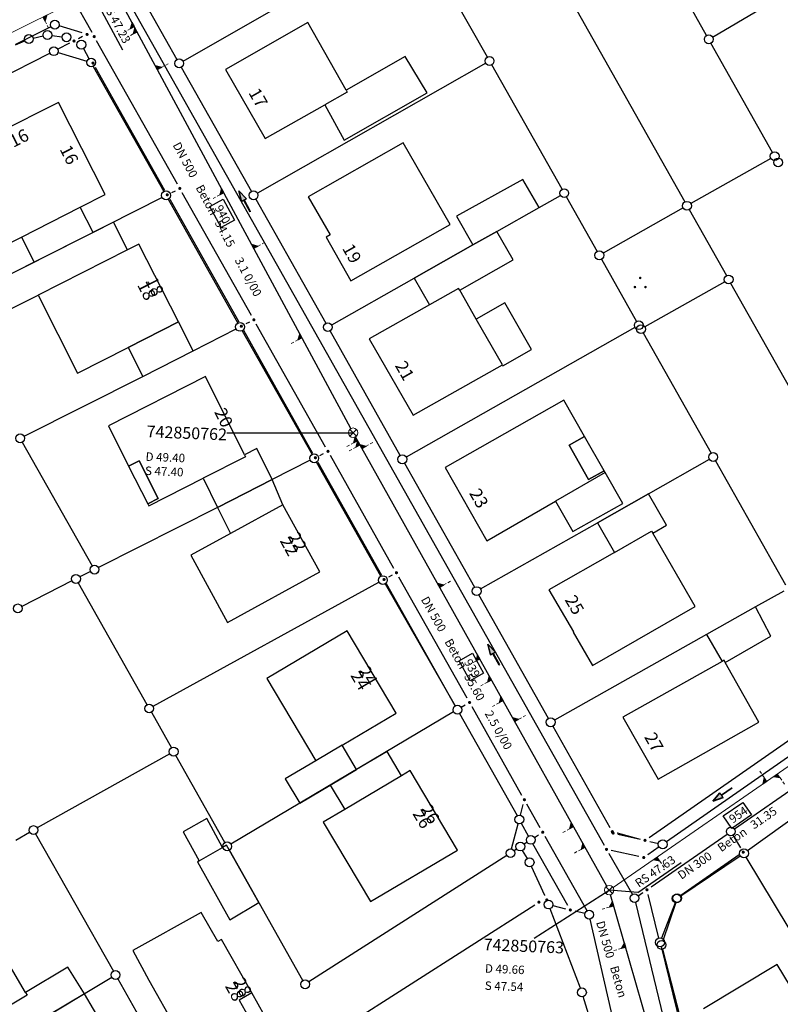
# Model space of a CAD drawing. Units: metres. Extents: x 32357486 to 32363673, y 5626431 to 5633713.
# Drawn here: x 32362693 to 32362773, y 5627970 to 5628074 of the extents above; entities that cross this region are included whole.
import ezdxf

# ---------------------------------------------------------------- set-up
doc = ezdxf.new("R2010")
doc.units = ezdxf.units.M
doc.linetypes.add('LF1', pattern=[0])
doc.linetypes.add('LF1600.2515', pattern=[0])
doc.layers.get('0').update_dxf_attribs({"color": 1, "linetype": 'CONTINUOUS'})
doc.layers.add('Flurstücke_Grenzpunkte', color=253, linetype='CONTINUOUS')
doc.layers.add('Gebäude', color=253, linetype='CONTINUOUS')
for name, color, linetype, lineweight in [('MW Beschr. Haltungen', 255, 'CONTINUOUS', 0), ('MW Beschr. Haltungen Haltungsnummer', 255, 'CONTINUOUS', 0), ('MW Beschr. Schächte', 255, 'CONTINUOUS', 0), ('MW Beschr. Schächte Deckelhoehe', 255, 'CONTINUOUS', 0), ('MW Beschr. Schächte Kanalsohle', 255, 'CONTINUOUS', 0), ('MW Haltungen', 255, 'CONTINUOUS', 0), ('MW Hausanschluss Stutzen _ Abzweige (re)', 255, 'CONTINUOUS', 0), ('MW Schächte', 255, 'CONTINUOUS', 0), ('Siedlungsflächen - Bauwerke u. Einrichtungen', 51, 'CONTINUOUS', 0), ('Tatsächliche Nutzung', 40, 'CONTINUOUS', 0)]:
    doc.layers.add(name, color=color, linetype=linetype, lineweight=lineweight)
doc.styles.add('Hausnummern NRW', font='arial.ttf')
doc.styles.add('MW Deckelhoehe', font='SIMPLEX')
doc.styles.add('MW Durchm.', font='SIMPLEX')
doc.styles.add('MW Gefälle', font='SIMPLEX')
doc.styles.add('MW Haltungslaenge', font='SIMPLEX')
doc.styles.add('MW Haltungsnummer', font='SIMPLEX')
doc.styles.add('MW Kanalsohle', font='SIMPLEX')
doc.styles.add('MW Material', font='SIMPLEX')
doc.styles.add('MW Schachtnummer', font='SIMPLEX')
doc.styles.add('MW Sohlh.an Haltung', font='SIMPLEX')

# ---------------------------------------------------------------- blocks, each defined once
blk = doc.blocks.new('S6')
at = {"color": 0, "lineweight": -2}
for p, q in [((-0.35, 0.35), (0.35, -0.35)), ((-0.35, -0.35), (0.35, 0.35))]:
    blk.add_line(p, q, dxfattribs=at)
blk.add_circle((0, 0), 0.5, dxfattribs=at)
blk = doc.blocks.new('S230')
at = {"lineweight": -2}
blk.add_hatch(color=0, dxfattribs=at).paths.add_polyline_path([(0.5, 0), (0.05, -0.125), (0.05, -0.11), (0.05, -0.095), (0.05, -0.08), (0.05, -0.065), (0.05, -0.05), (0.05, -0.035), (0.05, -0.02), (0.05, -0.005), (-0.5, -0.005), (-0.5, 0.005), (0.05, 0.005), (0.05, 0.02), (0.05, 0.035), (0.05, 0.05), (0.05, 0.065), (0.05, 0.08), (0.05, 0.095), (0.05, 0.11), (0.05, 0.125)], flags=0)
at = {"color": 0, "lineweight": -2}
for p, q in [((0.05, 0.005), (-0.5, 0.005)), ((-0.5, -0.005), (-0.5, 0.005)), ((0.5, 0), (0.05, 0.125)), ((0.05, 0.125), (0.05, 0.11)), ((0.05, 0.11), (0.05, 0.095)), ((0.05, 0.095), (0.05, 0.08)), ((0.05, 0.08), (0.05, 0.065)), ((0.05, 0.065), (0.05, 0.05)), ((0.05, 0.05), (0.05, 0.035)), ((0.05, 0.035), (0.05, 0.02)), ((0.05, 0.02), (0.05, 0.005)), ((0.05, 0), (0.05, 0.005)), ((0.05, 0), (0.05, -0.005)), ((0.05, -0.125), (0.5, 0)), ((0.05, -0.005), (-0.5, -0.005)), ((0.05, -0.005), (0.05, -0.02)), ((0.05, -0.02), (0.05, -0.035)), ((0.05, -0.035), (0.05, -0.05)), ((0.05, -0.05), (0.05, -0.065)), ((0.05, -0.065), (0.05, -0.08)), ((0.05, -0.08), (0.05, -0.095)), ((0.05, -0.095), (0.05, -0.11)), ((0.05, -0.11), (0.05, -0.125))]:
    blk.add_line(p, q, dxfattribs=at)
blk.add_point((0, 0), dxfattribs=at)
blk = doc.blocks.new('Garten')
for points in [[(0, 0.4465, -1), (0, 0.2465, -1)], [(-0.4, -0.2465, -1), (-0.4, -0.4465, -1)], [(0.4, -0.2465, -1), (0.4, -0.4465, -1)]]:
    blk.add_hatch(color=3).paths.add_polyline_path(points, flags=0)
blk = doc.blocks.new('Grenzpunkt mit Abmarkung (Marke)')
at = {"color": 0, "lineweight": -2}
blk.add_circle((0, 0), 0.446, dxfattribs=at)
blk = doc.blocks.new('Grenzpunkt. Abmarkung nach Quellenlage nicht zu spezifizieren')
at = {"lineweight": -2}
blk.add_hatch(color=0, dxfattribs=at).paths.add_polyline_path([(0, 0.165, -1), (0, -0.165, -1)], flags=0)
at = {"color": 0, "lineweight": -2}
blk.add_point((0, 0), dxfattribs=at)
blk = doc.blocks.new('S193', base_point=(0, -0.3))
at = {"lineweight": -2}
blk.add_hatch(color=0, dxfattribs=at).paths.add_polyline_path([(0, -0.05), (0.25, -0.3), (0, -0.3), (0, -0.28), (0, -0.255), (0, -0.235), (0, -0.215), (0, -0.195), (0, -0.17), (0, -0.15), (0, -0.13), (0, -0.11), (0, -0.09), (0, -0.07)], flags=0)
at = {"color": 0, "lineweight": -2}
for p, q in [((0, 0.2), (0, 0.35)), ((0, -0.05), (0, 0.1)), ((0.25, -0.3), (0, -0.05)), ((0, -0.05), (0, -0.07)), ((0, -0.09), (0, -0.07)), ((0, -0.11), (0, -0.09)), ((0, -0.13), (0, -0.11)), ((0, -0.15), (0, -0.13)), ((0, -0.17), (0, -0.15)), ((0, -0.195), (0, -0.17)), ((0, -0.215), (0, -0.195)), ((0, -0.235), (0, -0.215)), ((0, -0.255), (0, -0.235)), ((0, -0.28), (0, -0.255)), ((0, -0.3), (0, -0.28)), ((0, -0.3), (0.25, -0.3))]:
    blk.add_line(p, q, dxfattribs=at)
blk = doc.blocks.new('S192', base_point=(0, -0.3))
at = {"lineweight": -2}
blk.add_hatch(color=0, dxfattribs=at).paths.add_polyline_path([(0, -0.05), (0, -0.07), (0, -0.09), (0, -0.11), (0, -0.13), (0, -0.15), (0, -0.17), (0, -0.195), (0, -0.215), (0, -0.235), (0, -0.255), (0, -0.28), (0, -0.3), (-0.25, -0.3)], flags=0)
at = {"color": 0, "lineweight": -2}
for p, q in [((0, 0.2), (0, 0.35)), ((0, -0.05), (0, 0.1)), ((0, -0.05), (-0.25, -0.3)), ((-0.25, -0.3), (0, -0.3)), ((0, -0.07), (0, -0.05)), ((0, -0.09), (0, -0.07)), ((0, -0.11), (0, -0.09)), ((0, -0.13), (0, -0.11)), ((0, -0.15), (0, -0.13)), ((0, -0.17), (0, -0.15)), ((0, -0.195), (0, -0.17)), ((0, -0.215), (0, -0.195)), ((0, -0.235), (0, -0.215)), ((0, -0.255), (0, -0.235)), ((0, -0.28), (0, -0.255)), ((0, -0.3), (0, -0.28))]:
    blk.add_line(p, q, dxfattribs=at)

msp = doc.modelspace()

# ---------------------------------------------------------------- linework, layer by layer
at = {"layer": 'Flurstücke_Grenzpunkte', "transparency": 16777216}
for p, q in [((32362765.60336, 5628072.621475), (32362747.97364, 5628103.913725)), ((32362747.123, 5628083.6461), (32362763.29222, 5628054.969395)), ((32362742.3651, 5628070.32833), (32362735.098, 5628083.2081)), ((32362766.238515, 5628072.45116), (32362783.428485, 5628082.61004)), ((32362701.991675, 5628080.378685), (32362754.733325, 5627986.753515)), ((32362710.10082, 5628069.89948), (32362728.667, 5628080.5241)), ((32362696.5056, 5628079.9327), (32362700.433345, 5628072.959525)), ((32362705.024685, 5628077.95269), (32362709.46237, 5628070.07548)), ((32362696.09572, 5628073.555), (32362692.33428, 5628071.6522)), ((32362699.42753, 5628072.88524), (32362696.964715, 5628073.630935)), ((32362692.3452, 5628071.62907), (32362693.3288, 5628072.06113)), ((32362694.21834, 5628072.349045), (32362695.27266, 5628072.576155)), ((32362696.198455, 5628072.618525), (32362697.285545, 5628072.486675)), ((32362699.461925, 5628072.495335), (32362699.016075, 5628072.268865)), ((32362709.505335, 5628056.85452), (32362700.948665, 5628072.04468)), ((32362698.07975, 5628071.793685), (32362696.831085, 5628071.160585)), ((32362696.861745, 5628070.81204), (32362699.912255, 5628069.88916)), ((32362699.554535, 5628071.22889), (32362700.136465, 5628070.16531)), ((32362772.588345, 5628060.224465), (32362766.064655, 5628071.802735)), ((32362676.09304, 5628060.64067), (32362695.99296, 5628070.73553)), ((32362700.59273, 5628069.343775), (32362708.07527, 5628056.069425)), ((32362708.173355, 5628056.18053), (32362700.820645, 5628069.23467)), ((32362709.92364, 5628069.256725), (32362717.34936, 5628056.076475)), ((32362742.187735, 5628069.686505), (32362717.988265, 5628055.899695)), ((32362750.278095, 5628056.304325), (32362742.826905, 5628069.509875)), ((32362772.40996, 5628059.58387), (32362763.93204, 5628054.79133)), ((32362707.886945, 5628055.44756), (32362685.418055, 5628044.05164)), ((32362708.53629, 5628055.250525), (32362715.91871, 5628042.120675)), ((32362708.688585, 5628055.265635), (32362716.025415, 5628042.235565)), ((32362708.899445, 5628055.960135), (32362709.294555, 5628056.160065)), ((32362717.35531, 5628042.920505), (32362710.02069, 5628055.939695)), ((32362717.81063, 5628055.25772), (32362725.22637, 5628042.09448)), ((32362747.845, 5628054.3841), (32362750.10029, 5628055.663285)), ((32362750.739935, 5628055.48589), (32362753.997065, 5628049.71431)), ((32362743.351, 5628051.8351), (32362747.845, 5628054.3841)), ((32362763.11397, 5628054.32885), (32362754.63703, 5628049.53635)), ((32362763.75376, 5628054.15079), (32362767.70324, 5628047.14541)), ((32362740.839, 5628050.4101), (32362743.351, 5628051.8351)), ((32362734.614, 5628046.8791), (32362740.839, 5628050.4101)), ((32362754.458905, 5628048.895875), (32362758.182095, 5628042.297325)), ((32362725.865705, 5628041.916925), (32362734.614, 5628046.8791)), ((32362767.525205, 5628046.504435), (32362759.055795, 5628041.704765)), ((32362788.760215, 5628009.80139), (32362768.164785, 5628046.32681)), ((32362717.146265, 5628042.222715), (32362716.749735, 5628042.018485)), ((32362725.214325, 5628028.969515), (32362717.870675, 5628042.005685)), ((32362758.00434, 5628041.6562), (32362733.76266, 5628027.9)), ((32362711.163, 5628039.1831), (32362715.729915, 5628041.498615)), ((32362716.379825, 5628041.30183), (32362723.780175, 5628028.18037)), ((32362723.878375, 5628028.291545), (32362716.540625, 5628041.320655)), ((32362733.123365, 5628028.077475), (32362725.687635, 5628041.275725)), ((32362758.877905, 5628041.063875), (32362766.070095, 5628028.317325)), ((32362705.836, 5628036.4381), (32362711.163, 5628039.1831)), ((32362693.257675, 5628030.10442), (32362705.836, 5628036.4381)), ((32362693.069435, 5628029.484175), (32362700.487565, 5628016.377025)), ((32362724.604165, 5628028.071685), (32362725.003835, 5628028.274515)), ((32362732.46635, 5628016.09453), (32362725.72965, 5628028.05467)), ((32362723.591845, 5628027.55875), (32362719.556, 5628025.5141)), ((32362731.057395, 5628015.261495), (32362724.241605, 5628027.361705)), ((32362724.393665, 5628027.37668), (32362731.153335, 5628015.37652)), ((32362733.584645, 5628027.258725), (32362741.000355, 5628014.096475)), ((32362759.449, 5628024.0211), (32362765.892305, 5628027.676255)), ((32362766.53191, 5628027.49888), (32362773.95909, 5628014.33632)), ((32362719.556, 5628025.5141), (32362713.746, 5628022.5701)), ((32362754.027, 5628020.9451), (32362759.449, 5628024.0211)), ((32362713.746, 5628022.5701), (32362701.138125, 5628016.18051)), ((32362741.639705, 5628013.91892), (32362754.027, 5628020.9451)), ((32362700.299415, 5628015.7566), (32362699.172585, 5628015.1886)), ((32362698.33402, 5628014.76441), (32362693.01398, 5628012.06379)), ((32362698.98414, 5628014.568005), (32362706.28386, 5628001.648195)), ((32362706.926795, 5628001.465385), (32362730.876205, 5628014.625815)), ((32362731.522185, 5628014.444745), (32362738.956815, 5628001.512455)), ((32362738.96042, 5628001.51451), (32362731.66863, 5628014.46166)), ((32362732.263375, 5628015.38521), (32362731.871625, 5628015.17099)), ((32362740.2203, 5628002.3315), (32362732.9817, 5628015.1797)), ((32362773.78059, 5628013.696525), (32362770.795, 5628012.0151)), ((32362748.83836, 5628000.184475), (32362741.46164, 5628013.277725)), ((32362770.795, 5628012.0151), (32362765.595, 5628009.0851)), ((32362765.595, 5628009.0851), (32362749.47838, 5628000.005725)), ((32362759.503885, 5627987.552035), (32362780.348355, 5628002.061655)), ((32362706.746225, 5628000.830055), (32362708.872775, 5627997.068145)), ((32362738.78695, 5628000.865255), (32362715.18505, 5627986.854945)), ((32362740.027325, 5628001.604815), (32362739.594355, 5628001.34611)), ((32362746.03033, 5627992.01752), (32362740.73567, 5628001.41668)), ((32362781.049375, 5628000.81863), (32362761.336625, 5627987.09457)), ((32362739.421595, 5628000.6957), (32362745.518405, 5627989.8715)), ((32362749.29963, 5627999.36572), (32362755.35031, 5627988.62551)), ((32362708.69404, 5627996.4295), (32362694.65996, 5627988.5697)), ((32362714.549795, 5627987.024155), (32362709.335205, 5627996.250045)), ((32362768.551625, 5627988.46057), (32362778.708375, 5627995.53163)), ((32362779.98802, 5627993.39608), (32362769.94198, 5627986.14412)), ((32362745.86592, 5627989.917195), (32362746.157365, 5627991.051615)), ((32362747.973315, 5627988.56851), (32362746.545685, 5627991.10269)), ((32362744.93393, 5627986.346675), (32362745.63007, 5627989.007525)), ((32362746.735515, 5627987.70956), (32362745.979485, 5627989.05264)), ((32362692.36395, 5627987.283715), (32362693.84005, 5627988.110485)), ((32362694.48143, 5627987.93117), (32362702.71657, 5627973.38003)), ((32362747.361565, 5627987.5537), (32362747.78903, 5627987.82775)), ((32362752.92643, 5627979.773515), (32362748.48862, 5627987.653655)), ((32362756.115565, 5627988.03392), (32362758.565435, 5627987.38628)), ((32362756.202935, 5627987.904695), (32362758.561065, 5627987.368505)), ((32362759.712865, 5627982.307065), (32362767.780375, 5627987.92363)), ((32362769.21374, 5627986.447195), (32362768.407885, 5627987.789265)), ((32362722.81981, 5627972.391165), (32362715.01219, 5627986.206035)), ((32362745.46556, 5627986.32768), (32362745.20544, 5627986.15352)), ((32362746.570335, 5627987.04666), (32362746.251665, 5627986.84254)), ((32362750.894435, 5627980.322575), (32362747.19652, 5627986.89066)), ((32362760.5654, 5627986.557595), (32362759.36984, 5627985.725105)), ((32362759.584995, 5627987.13596), (32362760.492765, 5627986.930045)), ((32362744.41908, 5627985.639055), (32362723.44692, 5627972.235145)), ((32362746.60086, 5627985.322155), (32362746.09414, 5627986.184045)), ((32362755.252295, 5627985.840745), (32362757.73014, 5627981.522645)), ((32362758.42633, 5627985.538205), (32362755.50367, 5627986.182995)), ((32362769.053215, 5627985.697015), (32362762.86555, 5627981.386675)), ((32362762.870185, 5627981.379895), (32362769.170815, 5627985.607305)), ((32362780.235, 5627968.1021), (32362769.80298, 5627985.466325)), ((32362748.442835, 5627981.406625), (32362747.03426, 5627984.489715)), ((32362758.353135, 5627981.37846), (32362758.847215, 5627981.712845)), ((32362760.551885, 5627976.887155), (32362759.408385, 5627981.49754)), ((32362716.321995, 5627960.57702), (32362747.381545, 5627980.414505)), ((32362748.333325, 5627980.56977), (32362748.396155, 5627980.55406)), ((32362752.219345, 5627971.563425), (32362749.018655, 5627980.000775)), ((32362749.307845, 5627980.32614), (32362750.642675, 5627979.99243)), ((32362758.074245, 5627980.65834), (32362764.14582, 5627955.503445)), ((32362762.254905, 5627980.63856), (32362760.831095, 5627976.87064)), ((32362762.330445, 5627980.67266), (32362760.964555, 5627976.60454)), ((32362752.70114, 5627979.47801), (32362751.66134, 5627979.73783)), ((32362758.64951, 5627955.443785), (32362753.262155, 5627978.906145)), ((32362760.77816, 5627975.975055), (32362765.65784, 5627956.309145)), ((32362760.932045, 5627975.704035), (32362765.102955, 5627959.488165)), ((32362693.594, 5627967.3691), (32362702.54489, 5627972.72968)), ((32362703.17944, 5627972.562175), (32362711.42056, 5627958.001025)), ((32362756.493705, 5627957.67947), (32362752.523295, 5627970.67473))]:
    msp.add_line(p, q, dxfattribs=at)
at = {"layer": 'Gebäude', "transparency": 16777216}
for p, q in [((32362723.326, 5628073.9901), (32362714.604, 5628069.0251)), ((32362727.398, 5628066.8141), (32362723.326, 5628073.9901)), ((32362733.634, 5628070.4071), (32362727.398, 5628066.8141)), ((32362735.965, 5628066.5441), (32362733.634, 5628070.4071)), ((32362714.604, 5628069.0251), (32362718.809, 5628061.6911)), ((32362727.507, 5628066.6221), (32362725.119, 5628065.2681)), ((32362727.398, 5628066.8141), (32362727.507, 5628066.6221)), ((32362727.196, 5628061.5341), (32362735.965, 5628066.5441)), ((32362696.888, 5628065.5261), (32362686.946, 5628060.4861)), ((32362701.848, 5628055.7421), (32362696.888, 5628065.5261)), ((32362718.809, 5628061.6911), (32362725.119, 5628065.2681)), ((32362725.119, 5628065.2681), (32362727.196, 5628061.5341)), ((32362733.452, 5628061.2421), (32362723.362, 5628055.5211)), ((32362738.426, 5628052.5621), (32362733.452, 5628061.2421)), ((32362746.124, 5628057.3511), (32362739.1, 5628053.4601)), ((32362747.845, 5628054.3841), (32362746.124, 5628057.3511)), ((32362699.217, 5628054.4081), (32362701.848, 5628055.7421)), ((32362723.362, 5628055.5211), (32362725.688, 5628051.4591)), ((32362692.975, 5628051.2431), (32362699.217, 5628054.4081)), ((32362700.574, 5628051.7311), (32362699.217, 5628054.4081)), ((32362743.351, 5628051.8351), (32362747.845, 5628054.3841)), ((32362739.1, 5628053.4601), (32362740.839, 5628050.4101)), ((32362702.726, 5628052.8221), (32362700.574, 5628051.7311)), ((32362704.217, 5628049.8801), (32362702.726, 5628052.8221)), ((32362727.89, 5628046.5921), (32362738.426, 5628052.5621)), ((32362691.908, 5628050.7021), (32362692.975, 5628051.2431)), ((32362692.975, 5628051.2431), (32362694.332, 5628048.5661)), ((32362700.574, 5628051.7311), (32362694.332, 5628048.5661)), ((32362725.688, 5628051.4591), (32362725.263, 5628051.2181)), ((32362725.263, 5628051.2181), (32362727.89, 5628046.5921)), ((32362743.351, 5628051.8351), (32362740.839, 5628050.4101)), ((32362745.098, 5628048.8181), (32362743.351, 5628051.8351)), ((32362705.428, 5628050.4941), (32362704.217, 5628049.8801)), ((32362709.616, 5628042.2331), (32362705.428, 5628050.4941)), ((32362740.839, 5628050.4101), (32362734.614, 5628046.8791)), ((32362704.217, 5628049.8801), (32362694.744, 5628045.0781)), ((32362694.332, 5628048.5661), (32362689.662, 5628046.1991)), ((32362739.438, 5628045.5921), (32362745.098, 5628048.8181)), ((32362734.614, 5628046.8791), (32362736.218, 5628044.0531)), ((32362739.319, 5628045.8011), (32362736.218, 5628044.0531)), ((32362739.438, 5628045.5921), (32362739.319, 5628045.8011)), ((32362691.153, 5628043.2581), (32362694.744, 5628045.0781)), ((32362694.744, 5628045.0781), (32362698.933, 5628036.8171)), ((32362741.176, 5628042.5451), (32362739.438, 5628045.5921)), ((32362736.218, 5628044.0531), (32362729.842, 5628040.4591)), ((32362744.221, 5628044.2791), (32362741.176, 5628042.5451)), ((32362747.054, 5628039.2961), (32362744.221, 5628044.2791)), ((32362709.616, 5628042.2331), (32362704.272, 5628039.5241)), ((32362704.272, 5628039.5241), (32362709.616, 5628042.2331)), ((32362711.163, 5628039.1831), (32362709.616, 5628042.2331)), ((32362743.952, 5628037.6821), (32362741.176, 5628042.5451)), ((32362698.933, 5628036.8171), (32362704.272, 5628039.5241)), ((32362704.272, 5628039.5241), (32362705.836, 5628036.4381)), ((32362729.842, 5628040.4591), (32362734.503, 5628032.3431)), ((32362705.836, 5628036.4381), (32362711.163, 5628039.1831)), ((32362744.014, 5628037.5731), (32362747.054, 5628039.2961)), ((32362734.503, 5628032.3431), (32362743.952, 5628037.6821)), ((32362743.952, 5628037.6821), (32362744.014, 5628037.5731)), ((32362712.473, 5628036.4621), (32362702.188, 5628031.2141)), ((32362716.621, 5628028.1501), (32362712.473, 5628036.4621)), ((32362750.469, 5628033.9281), (32362737.883, 5628026.7951)), ((32362752.655, 5628030.0991), (32362750.469, 5628033.9281)), ((32362702.188, 5628031.2141), (32362704.338, 5628026.9471)), ((32362751.035, 5628029.1741), (32362752.655, 5628030.0991)), ((32362752.655, 5628030.0991), (32362751.035, 5628029.1741)), ((32362754.733, 5628026.4611), (32362752.655, 5628030.0991)), ((32362753.087, 5628025.5211), (32362751.035, 5628029.1741)), ((32362751.035, 5628029.1741), (32362753.087, 5628025.5211)), ((32362717.936, 5628028.8071), (32362716.621, 5628028.1501)), ((32362716.621, 5628028.1501), (32362716.728, 5628027.9361)), ((32362719.556, 5628025.5141), (32362717.936, 5628028.8071)), ((32362704.338, 5628026.9471), (32362705.471, 5628027.5171)), ((32362705.471, 5628027.5171), (32362704.338, 5628026.9471)), ((32362704.338, 5628026.9471), (32362706.357, 5628022.9381)), ((32362705.471, 5628027.5171), (32362707.482, 5628023.5041)), ((32362707.482, 5628023.5041), (32362705.471, 5628027.5171)), ((32362716.728, 5628027.9361), (32362712.237, 5628025.6551)), ((32362737.883, 5628026.7951), (32362742.312, 5628019.0041)), ((32362754.852, 5628026.2531), (32362749.6, 5628023.2161)), ((32362754.733, 5628026.4611), (32362753.087, 5628025.5211)), ((32362753.087, 5628025.5211), (32362754.733, 5628026.4611)), ((32362754.852, 5628026.2531), (32362754.733, 5628026.4611)), ((32362756.711, 5628022.9961), (32362754.852, 5628026.2531)), ((32362706.466, 5628022.7241), (32362712.237, 5628025.6551)), ((32362712.237, 5628025.6551), (32362713.746, 5628022.5701)), ((32362713.746, 5628022.5701), (32362719.556, 5628025.5141)), ((32362719.556, 5628025.5141), (32362713.746, 5628022.5701)), ((32362720.681, 5628022.8551), (32362719.556, 5628025.5141)), ((32362759.449, 5628024.0211), (32362754.027, 5628020.9451)), ((32362761.336, 5628020.6661), (32362759.449, 5628024.0211)), ((32362707.482, 5628023.5041), (32362706.357, 5628022.9381)), ((32362706.357, 5628022.9381), (32362707.482, 5628023.5041)), ((32362706.357, 5628022.9381), (32362706.466, 5628022.7241)), ((32362720.681, 5628022.8551), (32362715.143, 5628019.8121)), ((32362724.593, 5628015.7341), (32362720.681, 5628022.8551)), ((32362742.312, 5628019.0041), (32362749.6, 5628023.2161)), ((32362749.6, 5628023.2161), (32362751.44, 5628020.0171)), ((32362751.44, 5628020.0171), (32362756.711, 5628022.9961)), ((32362713.746, 5628022.5701), (32362715.143, 5628019.8121)), ((32362754.027, 5628020.9451), (32362755.822, 5628017.7841)), ((32362759.892, 5628019.8271), (32362761.336, 5628020.6661)), ((32362715.143, 5628019.8121), (32362710.914, 5628017.4891)), ((32362755.822, 5628017.7841), (32362759.772, 5628020.0351)), ((32362759.772, 5628020.0351), (32362759.892, 5628019.8271)), ((32362764.407, 5628012.0511), (32362759.892, 5628019.8271)), ((32362755.822, 5628017.7841), (32362748.896, 5628013.8341)), ((32362710.914, 5628017.4891), (32362714.826, 5628010.3691)), ((32362714.826, 5628010.3691), (32362724.593, 5628015.7341)), ((32362748.896, 5628013.8341), (32362751.497, 5628009.3591)), ((32362753.498, 5628005.8131), (32362764.407, 5628012.0511)), ((32362770.795, 5628012.0151), (32362765.595, 5628009.0851)), ((32362772.409, 5628008.8971), (32362770.795, 5628012.0151)), ((32362727.513, 5628009.4581), (32362718.999, 5628004.4051)), ((32362732.692, 5628000.7341), (32362727.513, 5628009.4581)), ((32362751.497, 5628009.3591), (32362751.445, 5628009.3291)), ((32362751.445, 5628009.3291), (32362753.498, 5628005.8131)), ((32362765.595, 5628009.0851), (32362767.241, 5628006.2271)), ((32362767.572, 5628006.1271), (32362772.409, 5628008.8971)), ((32362767.241, 5628006.2271), (32362756.737, 5628000.3171)), ((32362767.45, 5628006.3451), (32362767.241, 5628006.2271)), ((32362767.572, 5628006.1271), (32362767.45, 5628006.3451)), ((32362771.145, 5627999.7901), (32362767.572, 5628006.1271)), ((32362718.999, 5628004.4051), (32362724.179, 5627995.6801)), ((32362726.96, 5627997.3311), (32362732.692, 5628000.7341)), ((32362756.737, 5628000.3171), (32362760.458, 5627993.7421)), ((32362760.458, 5627993.7421), (32362771.145, 5627999.7901)), ((32362726.96, 5627997.3311), (32362724.179, 5627995.6801)), ((32362728.491, 5627994.7511), (32362726.96, 5627997.3311)), ((32362731.728, 5627996.6721), (32362728.491, 5627994.7511)), ((32362733.259, 5627994.0941), (32362731.728, 5627996.6721)), ((32362724.179, 5627995.6801), (32362720.942, 5627993.7591)), ((32362725.71, 5627993.1001), (32362728.491, 5627994.7511)), ((32362734.185, 5627994.6441), (32362733.259, 5627994.0941)), ((32362739.186, 5627986.2181), (32362734.185, 5627994.6441)), ((32362720.942, 5627993.7591), (32362722.474, 5627991.1801)), ((32362733.259, 5627994.0941), (32362727.24, 5627990.5221)), ((32362722.474, 5627991.1801), (32362725.71, 5627993.1001)), ((32362725.71, 5627993.1001), (32362727.24, 5627990.5221)), ((32362727.24, 5627990.5221), (32362724.972, 5627989.1751)), ((32362712.616, 5627989.5611), (32362710.124, 5627988.1581)), ((32362714.303, 5627986.4981), (32362712.616, 5627989.5611)), ((32362724.972, 5627989.1751), (32362729.973, 5627980.7501)), ((32362710.124, 5627988.1581), (32362711.826, 5627985.0871)), ((32362711.826, 5627985.0871), (32362714.303, 5627986.4981)), ((32362714.712, 5627986.7301), (32362714.303, 5627986.4981)), ((32362718.152, 5627980.6411), (32362714.712, 5627986.7301)), ((32362729.973, 5627980.7501), (32362739.186, 5627986.2181)), ((32362711.826, 5627985.0871), (32362711.62, 5627984.9721)), ((32362711.62, 5627984.9721), (32362715.072, 5627978.8291)), ((32362693.421, 5627971.1231), (32362687.636, 5627980.8071)), ((32362715.072, 5627978.8291), (32362718.152, 5627980.6411)), ((32362712.031, 5627979.5961), (32362704.799, 5627975.5721)), ((32362713.776, 5627976.5041), (32362712.031, 5627979.5961)), ((32362714.189, 5627976.7381), (32362713.776, 5627976.5041)), ((32362717.395, 5627971.0661), (32362714.189, 5627976.7381)), ((32362704.799, 5627975.5721), (32362706.494, 5627972.4161)), ((32362697.91, 5627973.7991), (32362693.421, 5627971.1231)), ((32362699.651, 5627970.9611), (32362697.91, 5627973.7991)), ((32362773.07, 5627974.0821), (32362765.282, 5627969.3671)), ((32362777.637, 5627966.5231), (32362773.07, 5627974.0821)), ((32362706.494, 5627972.4161), (32362712.818, 5627961.2111)), ((32362693.591, 5627970.8401), (32362691.807, 5627969.7721)), ((32362693.421, 5627971.1231), (32362693.591, 5627970.8401)), ((32362699.651, 5627970.9611), (32362693.594, 5627967.3691)), ((32362701.578, 5627967.7141), (32362699.651, 5627970.9611)), ((32362717.395, 5627971.0661), (32362716.046, 5627970.3111)), ((32362719.45, 5627967.4211), (32362717.395, 5627971.0661)), ((32362716.046, 5627970.3111), (32362718.124, 5627966.6631))]:
    msp.add_line(p, q, dxfattribs=at)
at = {"layer": 'MW Beschr. Haltungen', "color": 213, "linetype": 'Continuous', "lineweight": 25, "transparency": 16777216}
for points in [[(32362701.017385, 5628076.0933), (32362703.705245, 5628071.100875)], [(32362758.31763, 5627981.712735), (32362762.90324, 5627984.89214)], [(32362758.31763, 5627981.712735), (32362755.28434, 5627981.96752)]]:
    msp.add_lwpolyline(points, dxfattribs=at)
at = {"layer": 'MW Beschr. Haltungen Haltungsnummer', "color": 213, "linetype": 'Continuous', "lineweight": 25, "transparency": 16777216}
for points in [[(32362712.935075, 5628054.484655), (32362714.361485, 5628055.252615), (32362715.55609, 5628053.03376), (32362714.12968, 5628052.2658), (32362712.935075, 5628054.484655)], [(32362739.363565, 5628006.306725), (32362740.777325, 5628007.097725), (32362741.96382, 5628004.97708), (32362740.55006, 5628004.18608), (32362739.363565, 5628006.306725)], [(32362768.282265, 5627988.516515), (32362767.360535, 5627989.848735), (32362769.432875, 5627991.28254), (32362770.354605, 5627989.950325), (32362768.282265, 5627988.516515)]]:
    msp.add_lwpolyline(points, close=True, dxfattribs=at)
at = {"layer": 'MW Beschr. Schächte', "color": 213, "linetype": 'Continuous', "lineweight": 25, "transparency": 16777216}
for points in [[(32362714.74803, 5628030.471915), (32362728.137205, 5628030.48797)], [(32362747.31953, 5627976.875265), (32362755.28434, 5627981.96752)]]:
    msp.add_lwpolyline(points, dxfattribs=at)
at = {"layer": 'MW Haltungen', "color": 200, "linetype": 'LF1', "lineweight": 18, "transparency": 16777216}
for p, q in [((32362671.616465, 5628062.871005), (32362702.0189, 5628077.94589)), ((32362780.65429, 5627999.520425), (32362755.69552, 5627982.252005))]:
    msp.add_line(p, q, dxfattribs=at)
at = {"layer": 'MW Haltungen', "color": 200, "linetype": 'LF1', "lineweight": 25, "transparency": 16777216}
for p, q in [((32362727.90018, 5628030.92822), (32362702.70388, 5628077.727755)), ((32362755.040205, 5627982.403865), (32362728.38134, 5628030.051625)), ((32362764.845225, 5627948.774395), (32362755.42273, 5627981.487055))]:
    msp.add_line(p, q, dxfattribs=at)
at = {"layer": 'Tatsächliche Nutzung', "color": 253, "linetype": 'LF1600.2515', "lineweight": 18, "transparency": 16777216}
for p, q in [((32362696.5056, 5628079.9327), (32362700.433345, 5628072.959525)), ((32362709.46237, 5628070.07548), (32362705.024685, 5628077.95269)), ((32362693.3288, 5628072.06113), (32362692.3452, 5628071.62907)), ((32362695.27266, 5628072.576155), (32362694.21834, 5628072.349045)), ((32362697.285545, 5628072.486675), (32362696.198455, 5628072.618525)), ((32362699.461925, 5628072.495335), (32362699.016075, 5628072.268865)), ((32362696.831085, 5628071.160585), (32362698.07975, 5628071.793685)), ((32362699.554535, 5628071.22889), (32362700.136465, 5628070.16531)), ((32362676.09304, 5628060.64067), (32362695.99296, 5628070.73553)), ((32362700.59273, 5628069.343775), (32362708.07527, 5628056.069425)), ((32362717.34936, 5628056.076475), (32362709.92364, 5628069.256725)), ((32362772.40996, 5628059.58387), (32362763.93204, 5628054.79133)), ((32362708.53629, 5628055.250525), (32362715.91871, 5628042.120675)), ((32362725.22637, 5628042.09448), (32362717.81063, 5628055.25772)), ((32362754.63703, 5628049.53635), (32362763.11397, 5628054.32885)), ((32362763.75376, 5628054.15079), (32362767.70324, 5628047.14541)), ((32362758.182095, 5628042.297325), (32362754.458905, 5628048.895875)), ((32362767.525205, 5628046.504435), (32362759.055795, 5628041.704765)), ((32362716.379825, 5628041.30183), (32362723.780175, 5628028.18037)), ((32362733.123365, 5628028.077475), (32362725.687635, 5628041.275725)), ((32362758.877905, 5628041.063875), (32362766.070095, 5628028.317325)), ((32362693.069435, 5628029.484175), (32362700.487565, 5628016.377025)), ((32362724.241605, 5628027.361705), (32362731.057395, 5628015.261495)), ((32362741.000355, 5628014.096475), (32362733.584645, 5628027.258725)), ((32362766.53191, 5628027.49888), (32362773.95909, 5628014.33632)), ((32362700.299415, 5628015.7566), (32362699.172585, 5628015.1886)), ((32362698.33402, 5628014.76441), (32362693.01398, 5628012.06379)), ((32362706.28386, 5628001.648195), (32362698.98414, 5628014.568005)), ((32362731.522185, 5628014.444745), (32362738.956815, 5628001.512455)), ((32362748.83836, 5628000.184475), (32362741.46164, 5628013.277725)), ((32362780.348355, 5628002.061655), (32362759.503885, 5627987.552035)), ((32362708.872775, 5627997.068145), (32362706.746225, 5628000.830055)), ((32362739.421595, 5628000.6957), (32362745.518405, 5627989.8715)), ((32362755.35031, 5627988.62551), (32362749.29963, 5627999.36572)), ((32362694.65996, 5627988.5697), (32362708.69404, 5627996.4295)), ((32362769.94198, 5627986.14412), (32362779.98802, 5627993.39608)), ((32362745.979485, 5627989.05264), (32362746.735515, 5627987.70956)), ((32362692.36395, 5627987.283715), (32362693.84005, 5627988.110485)), ((32362758.565435, 5627987.38628), (32362756.115565, 5627988.03392)), ((32362756.202935, 5627987.904695), (32362758.561065, 5627987.368505)), ((32362746.570335, 5627987.04666), (32362746.251665, 5627986.84254)), ((32362760.5654, 5627986.557595), (32362759.36984, 5627985.725105)), ((32362759.584995, 5627987.13596), (32362760.492765, 5627986.930045)), ((32362746.09414, 5627986.184045), (32362746.60086, 5627985.322155)), ((32362755.252295, 5627985.840745), (32362757.73014, 5627981.522645)), ((32362758.42633, 5627985.538205), (32362755.50367, 5627986.182995)), ((32362762.870185, 5627981.379895), (32362769.170815, 5627985.607305)), ((32362747.03426, 5627984.489715), (32362748.442835, 5627981.406625)), ((32362758.353135, 5627981.37846), (32362758.847215, 5627981.712845)), ((32362759.408385, 5627981.49754), (32362760.551885, 5627976.887155)), ((32362749.018655, 5627980.000775), (32362752.219345, 5627971.563425)), ((32362760.831095, 5627976.87064), (32362762.254905, 5627980.63856)), ((32362760.964555, 5627976.60454), (32362762.330445, 5627980.67266)), ((32362765.102955, 5627959.488165), (32362760.932045, 5627975.704035)), ((32362752.523295, 5627970.67473), (32362756.493705, 5627957.67947))]:
    msp.add_line(p, q, dxfattribs=at)

# ---------------------------------------------------------------- block references
at = {"layer": 'Flurstücke_Grenzpunkte', "transparency": 16777216, "xscale": 1.05, "yscale": 1.05, "zscale": 1.05}
for name, p in [('Grenzpunkt mit Abmarkung (Marke)', (32362696.515, 5628073.7671)), ('Grenzpunkt mit Abmarkung (Marke)', (32362695.732, 5628072.6751)), ('Grenzpunkt mit Abmarkung (Marke)', (32362697.752, 5628072.4301)), ('Grenzpunkt. Abmarkung nach Quellenlage nicht zu spezifizieren', (32362699.93, 5628072.7331)), ('Grenzpunkt mit Abmarkung (Marke)', (32362693.759, 5628072.2501)), ('Grenzpunkt. Abmarkung nach Quellenlage nicht zu spezifizieren', (32362698.548, 5628072.0311)), ('Grenzpunkt mit Abmarkung (Marke)', (32362699.329, 5628071.6411)), ('Grenzpunkt. Abmarkung nach Quellenlage nicht zu spezifizieren', (32362700.691, 5628072.5021)), ('Grenzpunkt mit Abmarkung (Marke)', (32362765.834, 5628072.2121)), ('Grenzpunkt mit Abmarkung (Marke)', (32362696.412, 5628070.9481)), ('Grenzpunkt mit Abmarkung (Marke)', (32362700.362, 5628069.7531)), ('Grenzpunkt. Abmarkung nach Quellenlage nicht zu spezifizieren', (32362700.563, 5628069.6921)), ('Grenzpunkt mit Abmarkung (Marke)', (32362709.693, 5628069.6661)), ('Grenzpunkt mit Abmarkung (Marke)', (32362742.596, 5628069.9191)), ('Grenzpunkt mit Abmarkung (Marke)', (32362772.819, 5628059.8151)), ('Grenzpunkt mit Abmarkung (Marke)', (32362773.191, 5628059.1541)), ('Grenzpunkt. Abmarkung nach Quellenlage nicht zu spezifizieren', (32362709.763, 5628056.3971)), ('Grenzpunkt mit Abmarkung (Marke)', (32362750.509, 5628055.8951)), ('Grenzpunkt mit Abmarkung (Marke)', (32362708.306, 5628055.6601)), ('Grenzpunkt. Abmarkung nach Quellenlage nicht zu spezifizieren', (32362708.431, 5628055.7231)), ('Grenzpunkt mit Abmarkung (Marke)', (32362717.58, 5628055.6671)), ('Grenzpunkt mit Abmarkung (Marke)', (32362763.523, 5628054.5601)), ('Grenzpunkt mit Abmarkung (Marke)', (32362754.228, 5628049.3051)), ('Grenzpunkt mit Abmarkung (Marke)', (32362767.934, 5628046.7361)), ('Grenzpunkt. Abmarkung nach Quellenlage nicht zu spezifizieren', (32362717.613, 5628042.4631)), ('Grenzpunkt mit Abmarkung (Marke)', (32362716.149, 5628041.7111)), ('Grenzpunkt. Abmarkung nach Quellenlage nicht zu spezifizieren', (32362716.283, 5628041.7781)), ('Grenzpunkt mit Abmarkung (Marke)', (32362725.457, 5628041.6851)), ('Grenzpunkt mit Abmarkung (Marke)', (32362758.413, 5628041.8881)), ('Grenzpunkt mit Abmarkung (Marke)', (32362758.647, 5628041.4731)), ('Grenzpunkt mit Abmarkung (Marke)', (32362692.838, 5628029.8931)), ('Grenzpunkt mit Abmarkung (Marke)', (32362724.011, 5628027.7711)), ('Grenzpunkt. Abmarkung nach Quellenlage nicht zu spezifizieren', (32362724.136, 5628027.8341)), ('Grenzpunkt. Abmarkung nach Quellenlage nicht zu spezifizieren', (32362725.472, 5628028.5121)), ('Grenzpunkt mit Abmarkung (Marke)', (32362733.354, 5628027.6681)), ('Grenzpunkt mit Abmarkung (Marke)', (32362766.301, 5628027.9081)), ('Grenzpunkt mit Abmarkung (Marke)', (32362698.753, 5628014.9771)), ('Grenzpunkt mit Abmarkung (Marke)', (32362700.719, 5628015.9681)), ('Grenzpunkt. Abmarkung nach Quellenlage nicht zu spezifizieren', (32362732.724, 5628015.6371)), ('Grenzpunkt mit Abmarkung (Marke)', (32362731.288, 5628014.8521)), ('Grenzpunkt. Abmarkung nach Quellenlage nicht zu spezifizieren', (32362731.411, 5628014.9191)), ('Grenzpunkt mit Abmarkung (Marke)', (32362741.231, 5628013.6871)), ('Grenzpunkt mit Abmarkung (Marke)', (32362692.595, 5628011.8511)), ('Grenzpunkt. Abmarkung nach Quellenlage nicht zu spezifizieren', (32362740.478, 5628001.8741)), ('Grenzpunkt mit Abmarkung (Marke)', (32362706.515, 5628001.2391)), ('Grenzpunkt mit Abmarkung (Marke)', (32362739.191, 5628001.1051)), ('Grenzpunkt mit Abmarkung (Marke)', (32362749.069, 5627999.7751)), ('Grenzpunkt mit Abmarkung (Marke)', (32362709.104, 5627996.6591)), ('Grenzpunkt. Abmarkung nach Quellenlage nicht zu spezifizieren', (32362746.288, 5627991.5601)), ('Grenzpunkt mit Abmarkung (Marke)', (32362745.749, 5627989.4621)), ('Grenzpunkt mit Abmarkung (Marke)', (32362694.25, 5627988.3401)), ('Grenzpunkt. Abmarkung nach Quellenlage nicht zu spezifizieren', (32362748.231, 5627988.1111)), ('Grenzpunkt. Abmarkung nach Quellenlage nicht zu spezifizieren', (32362755.608, 5627988.1681)), ('Grenzpunkt mit Abmarkung (Marke)', (32362768.166, 5627988.1921)), ('Grenzpunkt mit Abmarkung (Marke)', (32362746.966, 5627987.3001)), ('Grenzpunkt. Abmarkung nach Quellenlage nicht zu spezifizieren', (32362755.691, 5627988.0211)), ('Grenzpunkt. Abmarkung nach Quellenlage nicht zu spezifizieren', (32362759.073, 5627987.2521)), ('Grenzpunkt mit Abmarkung (Marke)', (32362760.951, 5627986.8261)), ('Grenzpunkt mit Abmarkung (Marke)', (32362714.781, 5627986.6151)), ('Grenzpunkt mit Abmarkung (Marke)', (32362744.815, 5627985.8921)), ('Grenzpunkt mit Abmarkung (Marke)', (32362745.856, 5627986.5891)), ('Grenzpunkt. Abmarkung nach Quellenlage nicht zu spezifizieren', (32362754.991, 5627986.2961)), ('Grenzpunkt mit Abmarkung (Marke)', (32362769.561, 5627985.8691)), ('Grenzpunkt mit Abmarkung (Marke)', (32362746.839, 5627984.9171)), ('Grenzpunkt. Abmarkung nach Quellenlage nicht zu spezifizieren', (32362758.939, 5627985.4251)), ('Grenzpunkt. Abmarkung nach Quellenlage nicht zu spezifizieren', (32362769.484, 5627985.9971)), ('Grenzpunkt. Abmarkung nach Quellenlage nicht zu spezifizieren', (32362759.282, 5627982.0071)), ('Grenzpunkt. Abmarkung nach Quellenlage nicht zu spezifizieren', (32362748.661, 5627980.9291)), ('Grenzpunkt mit Abmarkung (Marke)', (32362757.964, 5627981.1151)), ('Grenzpunkt mit Abmarkung (Marke)', (32362762.421, 5627981.0781)), ('Grenzpunkt mit Abmarkung (Marke)', (32362762.48, 5627981.1181)), ('Grenzpunkt. Abmarkung nach Quellenlage nicht zu spezifizieren', (32362747.824, 5627980.6971)), ('Grenzpunkt mit Abmarkung (Marke)', (32362748.852, 5627980.4401)), ('Grenzpunkt. Abmarkung nach Quellenlage nicht zu spezifizieren', (32362751.152, 5627979.8651)), ('Grenzpunkt mit Abmarkung (Marke)', (32362753.157, 5627979.3641)), ('Grenzpunkt mit Abmarkung (Marke)', (32362760.665, 5627976.4311)), ('Grenzpunkt mit Abmarkung (Marke)', (32362760.815, 5627976.1591)), ('Grenzpunkt mit Abmarkung (Marke)', (32362702.948, 5627972.9711)), ('Grenzpunkt mit Abmarkung (Marke)', (32362723.051, 5627971.9821)), ('Grenzpunkt mit Abmarkung (Marke)', (32362752.386, 5627971.1241))]:
    msp.add_blockref(name, p, dxfattribs=at)
at = {"layer": 'MW Beschr. Haltungen', "color": 200, "lineweight": 35, "transparency": 16777216, "xscale": 2.5, "yscale": 2.5, "zscale": 2.5}
for p, rotation in [((32362716.62247, 5628055.0389), 118.297), ((32362743.01951, 5628006.95998), 119.227), ((32362767.279, 5627992.1088), 214.735)]:
    msp.add_blockref('S230', p, dxfattribs=dict(at, rotation=rotation))
at = {"layer": 'MW Hausanschluss Stutzen _ Abzweige (re)', "color": 200, "true_color": 0xc800ff, "transparency": 16777216, "xscale": 2, "yscale": 2, "zscale": 2}
for name, p, rotation in [('S192', (32362695.26325, 5628074.582783), 206.3739999999999), ('S193', (32362704.949398, 5628073.563504), 118.297), ('S193', (32362705.244728, 5628073.014951), 118.297), ('S192', (32362707.399272, 5628069.013081), 298.297), ('S193', (32362714.429375, 5628055.955264), 118.297), ('S192', (32362717.611651, 5628050.044471), 298.297), ('S193', (32362722.715704, 5628040.564126), 118.297), ('S193', (32362728.609874, 5628029.648771), 119.227), ('S193', (32362728.859375, 5628029.202823), 119.227), ('S192', (32362729.079098, 5628028.810112), 299.227), ('S192', (32362737.31421, 5628014.091251), 299.227), ('S193', (32362741.561159, 5628006.500558), 119.227), ('S193', (32362742.807218, 5628004.273442), 119.227), ('S193', (32362744.033742, 5628002.081232), 119.227), ('S192', (32362745.275406, 5627999.86197), 299.227), ('S192', (32362771.97981, 5627993.503653), 34.678), ('S193', (32362773.104796, 5627994.282001), 214.678), ('S193', (32362751.506185, 5627988.725522), 119.227), ('S193', (32362752.728319, 5627986.541167), 119.227), ('S193', (32362760.35, 5627985.457306), 214.678), ('S193', (32362755.768552, 5627980.305351), 106.068), ('S193', (32362757.030397, 5627975.924454), 106.068)]:
    msp.add_blockref(name, p, dxfattribs=dict(at, rotation=rotation))
at = {"layer": 'MW Schächte', "color": 200, "lineweight": 18, "transparency": 16777216}
for p in [(32362728.137205, 5628030.48797), (32362755.28434, 5627981.96752)]:
    msp.add_blockref('S6', p, dxfattribs=at)
at = {"layer": 'Siedlungsflächen - Bauwerke u. Einrichtungen', "color": 255, "lineweight": 18, "transparency": 16777216, "xscale": 1.4, "yscale": 1.4, "zscale": 1.4}
msp.add_blockref('Garten', (32362758.563, 5628046.4211), dxfattribs=at)

# ---------------------------------------------------------------- texts
at = {"layer": 'Gebäude', "transparency": 16777216, "char_height": 1.33, "attachment_point": 7, "line_spacing_factor": 0.69, "style": 'Hausnummern NRW'}
for s, insert, rotation in [('17', (32362716.635715, 5628066.354185), 299.8231115), ('16', (32362692.29422, 5628060.321295), 26.88229685), ('16', (32362696.619195, 5628060.382875), 296.8827323), ('19', (32362726.57612, 5628049.84313), 299.56705804), ('18', (32362705.68519, 5628046.415865), 296.88319366), ('18', (32362704.83719, 5628045.985865), 296.88319366), ('21', (32362732.171055, 5628037.40581), 299.87280145), ('20', (32362713.005375, 5628032.506105), 296.51377864), ('23', (32362740.030455, 5628023.88075), 299.61689008), ('22', (32362720.798765, 5628019.285795), 298.78269987), ('22', (32362719.966765, 5628018.828795), 298.78269987), ('25', (32362750.17028, 5628012.55763), 300.15737701), ('24', (32362727.44935, 5628004.54099), 300.69546258), ('24', (32362728.26635, 5628005.02599), 300.69546258), ('27', (32362758.59416, 5627998.01272), 299.4889054), ('26', (32362734.03239, 5627989.87609), 300.68998943), ('26', (32362734.84939, 5627990.36109), 300.68998943), ('28', (32362714.98159, 5627972.04902), 299.45198584), ('28', (32362714.15459, 5627971.58202), 299.45198584)]:
    msp.add_mtext(s, dxfattribs=dict(at, insert=insert, rotation=rotation))
at = {"layer": 'MW Beschr. Haltungen', "color": 213, "lineweight": 25, "transparency": 16777216}
for s, rotation, style, p in [('RS 47.23', 298.29748, 'MW Sohlh.an Haltung', (32362701.50502, 5628075.946975)), ('DN 500', 298.29748, 'MW Durchm.', (32362708.984865, 5628060.99944)), ('Beton', 298.29748, 'MW Material', (32362711.416245, 5628056.48339)), ('54.15', 298.29748, 'MW Haltungslaenge', (32362713.42611, 5628052.75028)), ('3.1 0/00', 298.29749, 'MW Gefälle', (32362715.55884, 5628048.78895)), ('DN 500', 299.22696, 'MW Durchm.', (32362735.286215, 5628012.79584)), ('Beton', 299.22696, 'MW Material', (32362737.790535, 5628008.31983)), ('55.60', 299.22696, 'MW Haltungslaenge', (32362739.86069, 5628004.619815)), ('2.5 0/00', 299.22696, 'MW Gefälle', (32362742.057405, 5628000.693605)), ('31.35', 34.73526, 'MW Haltungslaenge', (32362770.63584, 5627988.396075)), ('Beton', 34.73526, 'MW Material', (32362767.151625, 5627985.980315)), ('RS 47.63', 34.73526, 'MW Sohlh.an Haltung', (32362758.408355, 5627982.213705)), ('DN 300', 34.73526, 'MW Durchm.', (32362762.936675, 5627983.05791)), ('DN 500', 286.06842, 'MW Durchm.', (32362753.88021, 5627978.550245)), ('Beton', 286.06842, 'MW Material', (32362755.35201, 5627973.786805))]:
    msp.add_text(s, height=0.9, rotation=rotation, dxfattribs=dict(at, style=style)).set_placement(p)
at = {"layer": 'MW Beschr. Haltungen Haltungsnummer', "color": 213, "lineweight": 25, "transparency": 16777216, "style": 'MW Haltungsnummer'}
for s, rotation, p in [('940', 298.29748, (32362713.422715, 5628054.338335)), ('939', 299.22696, (32362739.85351, 5628006.168335)), ('954', 34.67851, (32362768.373485, 5627989.017395))]:
    msp.add_text(s, height=0.9, rotation=rotation, dxfattribs=at).set_placement(p)
at = {"layer": 'MW Beschr. Schächte', "color": 213, "lineweight": 25, "transparency": 16777216, "style": 'MW Schachtnummer'}
for s, rotation, p in [('742850762', 357.67482, (32362706.22225, 5628030.00953)), ('742850763', 357.67483, (32362741.947095, 5627975.592175))]:
    msp.add_text(s, height=1.25, rotation=rotation, dxfattribs=at).set_placement(p)
at = {"layer": 'MW Beschr. Schächte Deckelhoehe', "color": 213, "lineweight": 25, "transparency": 16777216, "style": 'MW Deckelhoehe'}
for s, rotation, p in [('D 49.40', 357.67482, (32362706.120845, 5628027.512165)), ('D 49.66', 357.67483, (32362742.096645, 5627973.222485))]:
    msp.add_text(s, height=0.9, rotation=rotation, dxfattribs=at).set_placement(p)
at = {"layer": 'MW Beschr. Schächte Kanalsohle', "color": 213, "lineweight": 25, "transparency": 16777216, "style": 'MW Kanalsohle'}
for s, rotation, p in [('S 47.40', 357.67482, (32362706.060005, 5628026.01374)), ('S 47.54', 357.67484, (32362742.079065, 5627971.403365))]:
    msp.add_text(s, height=0.9, rotation=rotation, dxfattribs=at).set_placement(p)

doc.saveas('drawing.dxf')
